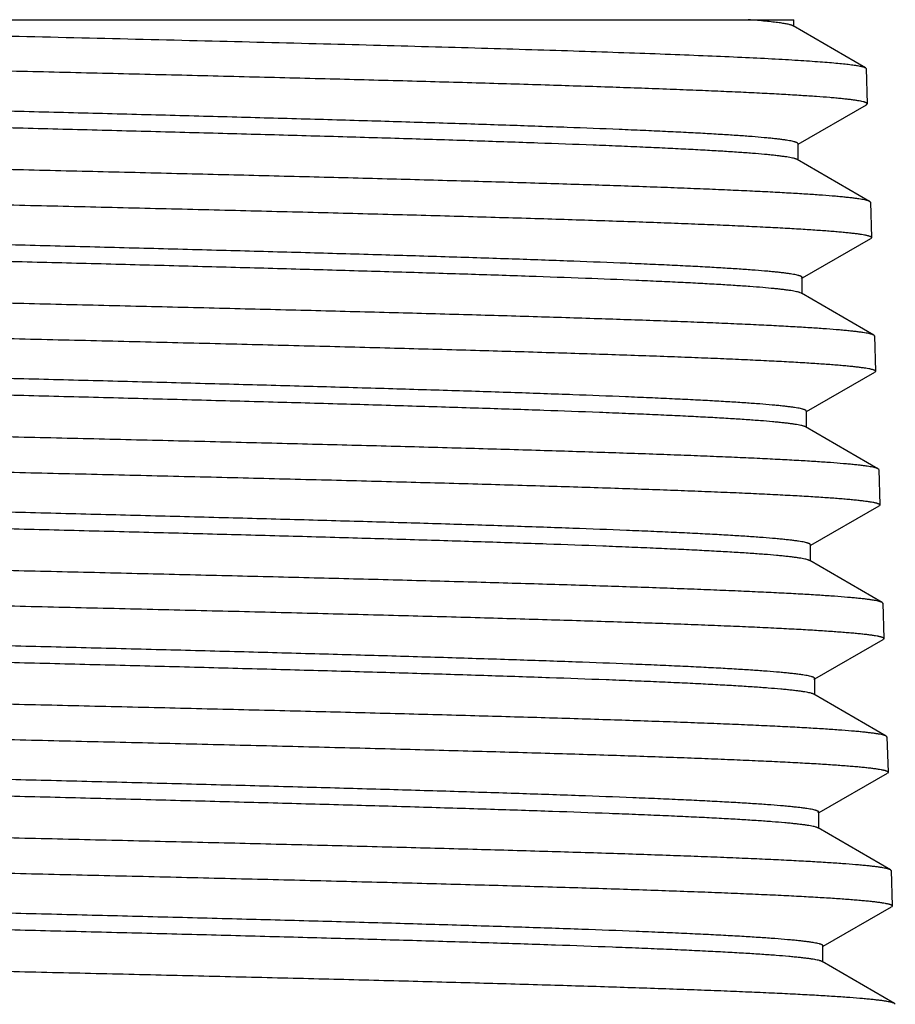
# Model space of a CAD drawing. Units: inches. Extents: x 4.8 to 7.16, y 3.51 to 5.51.
# Drawn here: x 6 to 6.47, y 4.98 to 5.51 of the extents above; entities that cross this region are included whole.
import ezdxf

# ---------------------------------------------------------------- set-up
doc = ezdxf.new("R2010")
doc.units = ezdxf.units.IN
doc.header["$LTSCALE"] = 0.6431102362
doc.header["$MEASUREMENT"] = 0
doc.layers.get('0').update_dxf_attribs({"linetype": 'CONTINUOUS'})

msp = doc.modelspace()

# ---------------------------------------------------------------- linework, layer by layer
at = {"color": 6, "linetype": 'Continuous'}
for p, q in [((5.5055865915, 5.510181916900001), (6.4182882438, 5.510181916900001)), ((6.4182882513, 5.506621247899999), (6.4182882513, 5.510181916900001)), ((6.456541529, 5.4845159023), (6.4178456866, 5.506877005800001)), ((6.456541529, 5.4845159023), (6.4569481133, 5.484054398400001)), ((6.456948113099999, 5.4840544047), (6.457533670599999, 5.4652490628)), ((6.4206226224, 5.443674932), (6.4571276686, 5.4647713052)), ((6.4571276686, 5.4647713052), (6.457533670599999, 5.4652490613)), ((6.4205124273, 5.4351899887), (6.4205124273, 5.4438656023)), ((6.458767591699999, 5.413083744600001), (6.4200720962, 5.435444453400001)), ((6.4591722903, 5.4126243392), (6.458767591699999, 5.413083744600001)), ((6.4591722887, 5.412624391900001), (6.459757844299999, 5.3938191111)), ((6.4228462449, 5.372245985399999), (6.4593537224, 5.3933435693)), ((6.4597578487, 5.3938189677), (6.4593537224, 5.3933435693)), ((6.422298586799999, 5.3719294776), (6.4227366039, 5.3724356988)), ((6.4227366039, 5.3637588069), (6.4227366039, 5.3724356988)), ((6.4222982522, 5.3640119911), (6.421652336599999, 5.364302278299999)), ((6.4609936337, 5.3416516737), (6.4222984828, 5.364011992)), ((6.461396466699999, 5.3411943011), (6.4609936337, 5.3416516737)), ((6.461396462200001, 5.3411944444), (6.4619820204, 5.3223890826)), ((6.4250698674, 5.3008169473), (6.4615797611, 5.321915735899999)), ((6.461982023099999, 5.3223889967), (6.4615797611, 5.321915735899999)), ((6.424960775, 5.292327556), (6.424960775, 5.301005713399999)), ((6.463219661, 5.2702195362), (6.424524841499999, 5.2925794747)), ((6.4636206412, 5.269764324800001), (6.463219661, 5.2702195362)), ((6.4636206385, 5.2697644108), (6.4642061963, 5.2509590598)), ((6.4642061963, 5.2509590607), (6.4638057837, 5.2504878894)), ((6.427293499, 5.2293879082), (6.4638057837, 5.2504878894)), ((6.4271849501, 5.2208963247), (6.4271849501, 5.2295757357)), ((6.4654456724, 5.1987874274), (6.4267511839, 5.2211469886)), ((6.4658448144, 5.1983343888), (6.4654456724, 5.1987874274)), ((6.4658448144, 5.1983343879), (6.46643037, 5.179529109700001)), ((6.4295171388, 5.1579589344), (6.466031786599999, 5.179060094900001)), ((6.466430365800001, 5.1795292429), (6.466031786599999, 5.179060094900001)), ((6.4289776062, 5.1576471317), (6.4294091278, 5.158145833)), ((6.4294091278, 5.1494651812), (6.4294091278, 5.158145833)), ((6.4676716638, 5.1273554168), (6.4289775067, 5.1497146033)), ((6.4680689837, 5.1269045767), (6.4676716638, 5.1273554168)), ((6.4680689879, 5.1269044434), (6.468654545900001, 5.108099088299999)), ((6.4317407776, 5.0865298743), (6.4682577744, 5.1076322087)), ((6.4686545429, 5.1080991822), (6.4682577744, 5.1076322087)), ((6.4312038991, 5.0862196084), (6.4316332989, 5.086715853399999)), ((6.4316332989, 5.0780339735), (6.4316332989, 5.086715853399999)), ((6.4698976407, 5.0559233438), (6.431203801100001, 5.0782821664)), ((6.470293161, 5.0554745109), (6.4698976407, 5.0559233438)), ((6.4702931639, 5.055474417), (6.470878722, 5.0366690587)), ((6.433964424199999, 5.0151007989), (6.4704837472, 5.0362042964)), ((6.470878721, 5.036669089), (6.4704837472, 5.0362042964)), ((6.4338574731, 5.0066027702), (6.4338574731, 5.015285867)), ((6.4721236028, 4.9844912833), (6.4334300791, 5.006849745299999)), ((6.472517339199999, 4.9840444164), (6.4721236028, 4.9844912833))]:
    msp.add_line(p, q, dxfattribs=at)
for points, start_tangent, end_tangent in [([(5.6648138626, 5.510181916900001), (5.6906196012, 5.5093795328), (5.7178904097, 5.5085766048), (5.7762137561, 5.5069712618), (5.8386105308, 5.5053662723), (5.9038470728, 5.5037613647), (5.9706216238, 5.5021566574), (6.037607227000001, 5.5005521086), (6.1034714035, 5.4989477307), (6.1669047625, 5.4973435208), (6.1973128752, 5.496541478999999), (6.226646421, 5.495739479400001), (6.254758141900001, 5.494937522000001), (6.2815094235, 5.4941356065), (6.3067666903, 5.493333733200001), (6.330404259600001, 5.492531902000001), (6.3523056959, 5.4917301128), (6.3723603512, 5.4909283657), (6.3904710363, 5.4901266606), (6.4065452023, 5.4893249976), (6.41379405, 5.488924181900001), (6.420505444400001, 5.4885233767), (6.4266704178, 5.488122582000001), (6.432280808, 5.4877217978), (6.4373304767, 5.4873210241), (6.4418135983, 5.486920260900001), (6.4457243476, 5.486519508200001), (6.4490570089, 5.486118766000001), (6.4505052311, 5.4859183989), (6.4518076127, 5.4857180343), (6.4529638373, 5.4855176724), (6.4539735884, 5.4853173132), (6.4548365495, 5.4851169565), (6.4555524042, 5.4849166025), (6.4561208362, 5.4847162511), (6.456349669700001, 5.4846160764), (6.4565415289, 5.4845159023)], (0.9994868670537906, -0.0320312751385009), (0.8658415507681986, -0.5003183076435652)), ([(6.4178457553, 5.5068770051), (6.4176490373, 5.506980259700001), (6.4174162882, 5.5070835154), (6.4168427964, 5.5072900319), (6.4161254792, 5.5074965578), (6.4152645363, 5.507703096599999), (6.414260166900001, 5.507909651499999), (6.413112570599999, 5.508116226), (6.411821946799999, 5.5083228233), (6.4103885715, 5.508529444800001), (6.4070964319, 5.5089427209), (6.403242555599999, 5.5093559582), (6.3988334815, 5.5097690568), (6.3938757485, 5.510181916900001)], (-0.8658468218774347, 0.500309185449104), (-0.9969008072280445, 0.07866880288953847)), ([(6.457533650499999, 5.465249061000001), (6.4575228163, 5.4653178025), (6.457494520599999, 5.465386544299999), (6.4574487689, 5.4654552864), (6.45738557, 5.4655240288), (6.4572068671, 5.465661514600001), (6.456958483999999, 5.4657990016), (6.4566404927, 5.4659364898), (6.456252965499999, 5.466073979299999), (6.455795974400001, 5.46621147), (6.4552695915, 5.466348961900001), (6.454008939, 5.466623949500001), (6.452471584900001, 5.466898942), (6.4506581075, 5.4671739394), (6.448569383300001, 5.4674489418), (6.446206950700001, 5.4677239491), (6.443572436799999, 5.4679989614), (6.4406674688, 5.4682739786), (6.4374936739, 5.4685490007), (6.4303461654, 5.4690990599), (6.422146010900001, 5.4696491388), (6.412913923500001, 5.4701992374), (6.402671004299999, 5.470749355900001), (6.3914399362, 5.471299494199999), (6.379248398400001, 5.4718496522), (6.366125054299999, 5.4723998301), (6.352099194199999, 5.4729500277), (6.321476401, 5.4740504823), (6.2876660458, 5.475151016), (6.2509858523, 5.476251629), (6.2117776186, 5.4773523212), (6.1704095037, 5.4784530926), (6.1272686425, 5.4795539434), (6.0827587377, 5.480654873400001), (6.037297439700001, 5.4817558827), (5.9913102134, 5.4828569712), (5.9452285052, 5.483958138999999), (5.8994839647, 5.4850593862), (5.8545059744, 5.486160712699999), (5.810716009400001, 5.4872621186), (5.768524902, 5.4883636039), (5.728329114, 5.4894651686), (5.6905047474, 5.4905668127), (5.6554082857, 5.4916685363), (5.6233683459, 5.4927703393), (5.6085899903, 5.493321270599999), (5.5946856976, 5.4938722219), (5.5816895037, 5.494423192999999), (5.569631265499999, 5.4949741839), (5.558538471499999, 5.4955251947), (5.5484384603, 5.4960762254), (5.539355092899999, 5.496627275900001), (5.5313083489, 5.4971783464), (5.524317992799999, 5.497729436699999), (5.5212246904, 5.498004989299999), (5.5184014683, 5.4982805469), (5.5158497753, 5.498556109500001), (5.513571060299999, 5.498831677), (5.5115667721, 5.499107249500001), (5.509838359500001, 5.499382826900001), (5.508387146900001, 5.499658409199999), (5.5072137654, 5.499933996499999), (5.5067313836, 5.500071792000001), (5.5063186063, 5.5002095888), (5.5059754824, 5.5003473868), (5.5057020608, 5.5004851861)], (-0.03060810918007626, 0.9995314620623107), (-0.8659144440520751, 0.5001921386647192)), ([(6.4569476287, 5.4840543973), (6.4569432966, 5.483997145499999), (6.456939170499999, 5.483978061599999)], (0.02972954000370973, -0.9995579795345378), (-0.2437565478622817, -0.9698364529003142)), ([(6.4205123915, 5.4438656027), (6.4205044297, 5.443933782899999), (6.4204806375, 5.4440019635), (6.420385588999999, 5.444138325599999), (6.4202273002, 5.444274688999999), (6.4200058251, 5.4444110537), (6.419721217699999, 5.4445474198), (6.4193735322, 5.444683787200001), (6.4189628226, 5.4448201559), (6.4184891429, 5.4449565259), (6.417353089800001, 5.4452292698), (6.4159658055, 5.445502019), (6.4143277601, 5.4457747735), (6.4124399565, 5.446047533300001), (6.410303792000001, 5.446320298300001), (6.4079206734, 5.4465930686), (6.4052920072, 5.4468658442), (6.4024192001, 5.447138625), (6.3959468864, 5.4476842025), (6.3885183171, 5.4482298011), (6.3801520092, 5.448775420700001), (6.3708667176, 5.4493210615), (6.3606825255, 5.4498667233), (6.3496241779, 5.4504124062), (6.3377174414, 5.4509581102), (6.3249883899, 5.4515038353), (6.297184508200001, 5.4525953488), (6.2664687776, 5.4536869467), (6.2331246412, 5.454778629), (6.197457755599999, 5.455870395800001), (6.1597981777, 5.456962247100001), (6.120491695, 5.4580541828), (6.079901203099999, 5.459146203), (6.0384006763, 5.4602383078), (5.996372637599999, 5.461330497100001), (5.9542048522, 5.462422771), (5.9122861497, 5.4635151295), (5.8710034663, 5.4646075725), (5.830737377799999, 5.465700100199999), (5.791860347999999, 5.4667927125), (5.754730215099999, 5.467885409500001), (5.7196911064, 5.4689781911), (5.6870658114, 5.4700710575), (5.6571558777, 5.4711640086), (5.630238697799999, 5.472257044400001), (5.617980523200001, 5.472803594099999), (5.6065613181, 5.473350165), (5.5960084862, 5.473896757), (5.5863450494, 5.4744433703), (5.5775932784, 5.4749900048), (5.5697749313, 5.4755366604), (5.562907296100001, 5.4760833373), (5.557005354, 5.476630035399999), (5.554421193600001, 5.4769033924), (5.5520839999, 5.4771767547), (5.5499949868, 5.477450122300001), (5.548155063999999, 5.4777234952), (5.5465651385, 5.4779968734), (5.5452261174, 5.4782702569), (5.5441389078, 5.4785436457), (5.5436900157, 5.478680342100001), (5.5433044167, 5.4788170398)], (-0.0006508949942465867, 0.9999997881678307), (-0.9328347956107688, 0.3603043770172868)), ([(6.420071404500001, 5.435444454), (6.419801602000001, 5.4355818072), (6.419467795, 5.4357191617), (6.419070033500001, 5.4358565176), (6.4186083673, 5.4359938748), (6.4174935209, 5.4362685932), (6.4161236556, 5.436543316900001), (6.4144992574, 5.436818046), (6.4126214412, 5.4370927804), (6.4104915989, 5.4373675202), (6.4081111237, 5.4376422653), (6.4054814088, 5.437917015700001), (6.4026038474, 5.4381917715), (6.3961109763, 5.438741299199999), (6.388647801699999, 5.439290848200001), (6.3802330182, 5.4398404186), (6.370885443300001, 5.4403900105), (6.360625957000001, 5.4409396237), (6.349479945, 5.441489258300001), (6.337473387999999, 5.442038914299999), (6.324632957, 5.4425885917), (6.3109895373, 5.443138290499999), (6.281423769, 5.4442377524), (6.2490504997, 5.4453372998), (6.2141729336, 5.446436932999999), (6.1771171056, 5.4475366519), (6.138228475599999, 5.4486364564), (6.0978716774, 5.4497363467), (6.0564231754, 5.4508363227), (6.0142712096, 5.451936384500001), (5.9718098122, 5.4530365321), (5.929436509299999, 5.454136765399999), (5.8875476839, 5.4552370846), (5.8465356648, 5.4563374897), (5.8067845412, 5.457437980599999), (5.768666088300001, 5.4585385574), (5.7325385338, 5.4596392201), (5.6987389938, 5.4607399687), (5.6675855677, 5.4618408032), (5.6393697578, 5.4629417237), (5.626447311000001, 5.4634922162), (5.6143556743, 5.4640427302), (5.6031245863, 5.4645932657), (5.5927796885, 5.4651438227), (5.5833443969, 5.4656944012), (5.5748420324, 5.4662450012), (5.5672929011, 5.466795622799999), (5.5607132776, 5.467346265800001), (5.5577920292, 5.4676215954), (5.5551191552, 5.467896930299999), (5.5526964403, 5.4681722707), (5.5505250263, 5.4684476164), (5.5486059347, 5.4687229675), (5.5469401867, 5.468998324), (5.5455288038, 5.4692736859), (5.5443728074, 5.4695490531), (5.543890898300001, 5.4696867387), (5.5434732068, 5.469824425700001), (5.5431197682, 5.469962114099999), (5.542830584600001, 5.4700998037), (5.542605658099999, 5.4702374948), (5.542444990700001, 5.4703751871), (5.542348584500001, 5.4705128808), (5.54232448, 5.470581728200001), (5.5423164415, 5.470650575900001)], (-0.8659179652564246, 0.5001860428342372), (-7.75997887835109e-05, 0.9999999969891366)), ([(6.458767094600001, 5.4130837456), (6.458497721900001, 5.4132195938), (6.4581601991, 5.413355443099999), (6.457754589099999, 5.4134912936), (6.4572809548, 5.4136271452), (6.4561298648, 5.4138988516), (6.4547074321, 5.414170562100001), (6.4530141608, 5.4144422765), (6.4510508305, 5.4147139946), (6.4488188664, 5.414985716499999), (6.446319785599999, 5.4152574425), (6.4435551055, 5.4155291726), (6.4405263433, 5.4158009071), (6.4336826813, 5.416344389500001), (6.4258037374, 5.4168878912), (6.4169089568, 5.4174314136), (6.4070182007, 5.4179749583), (6.3961527193, 5.4185185263), (6.3843386949, 5.4190621158), (6.3716034039, 5.4196057249), (6.357974576799999, 5.4201493515), (6.3434840114, 5.4206929944), (6.3120535448, 5.4217803266), (6.2775975307, 5.4228677225), (6.240431173999999, 5.4239551962), (6.2008932991, 5.4250427752), (6.1593437249, 5.426130470099999), (6.1161677916, 5.427218176799999), (6.0717563926, 5.4283059689), (6.0265025905, 5.429394172899999), (5.9808579962, 5.4304818862)], (-0.866008645662259, 0.5000290247957812), (-0.9997170102459537, 0.02378864066927297)), ([(5.9808579962, 5.411676606599999), (6.0277629159, 5.410560139099999), (6.0742421914, 5.4094431975), (6.119810450499999, 5.4083266809), (6.1640429501, 5.407210230800001), (6.2065161684, 5.4060938078), (6.2468159993, 5.4049775108), (6.2845559661, 5.403861312999999), (6.3193744155, 5.4027451849), (6.3355813621, 5.4021871427), (6.350934835, 5.4016291159), (6.365398074500001, 5.4010711064), (6.3789348015, 5.4005131162), (6.3915131794, 5.3999551473), (6.4031037748, 5.399397201699999), (6.4136773494, 5.3988392813), (6.4232085401, 5.3982813861), (6.4316758215, 5.3977235146), (6.4390578741, 5.3971656651), (6.442335929, 5.396886748099999), (6.4453363509, 5.396607836), (6.4480575149, 5.3963289286), (6.450497796100001, 5.3960500258), (6.452655569400001, 5.3957711275), (6.4545292126, 5.395492233300001), (6.456117448500001, 5.3952133434), (6.456804344299999, 5.3950739001), (6.457419670499999, 5.394934458), (6.4579633611, 5.394795017100001), (6.4584353498, 5.3946555774), (6.4588355705, 5.394516139099999), (6.4591639571, 5.394376702000001), (6.4594204435, 5.3942372663), (6.4596049635, 5.394097832000001), (6.459670215399999, 5.394028115399999), (6.4597174509, 5.3939583992), (6.4597466618, 5.3938886833), (6.4597578397, 5.3938189679)], (0.9997177025640978, -0.02375952819317566), (0.03094989607593866, -0.9995209372158688)), ([(6.4591646225, 5.4125510964), (6.459168403600001, 5.4125694071), (6.4591722871, 5.4126243393)], (0.2337811591625981, 0.9722892417488698), (-0.03114291319865198, 0.9995149418380403)), ([(6.422735803999999, 5.3724356983), (6.4227277837, 5.372504377799999), (6.422703652, 5.372573057699999), (6.4226070499, 5.372710418400001), (6.4224459877, 5.3728477804), (6.4222204556, 5.3729851438), (6.4219304437, 5.3731225085), (6.421575942300001, 5.3732598746), (6.4211569778, 5.3733972419), (6.420673656900001, 5.373534610599999), (6.4195144162, 5.373809352), (6.4180991604, 5.3740840987), (6.41642883, 5.3743588507), (6.4145043653, 5.374633608), (6.412326706699999, 5.374908370700001), (6.4098968, 5.3751831386), (6.4072159517, 5.375457911900001), (6.4042860452, 5.3757326905), (6.3976867972, 5.3762822636), (6.3901145363, 5.376831857999999), (6.3815853209, 5.3773814736), (6.3721198925, 5.3779311106), (6.361741263099999, 5.3784807688), (6.3504725249, 5.3790304483), (6.3383395683, 5.379580149), (6.3253720832, 5.3801298711), (6.2970543787, 5.381229379), (6.265783549400001, 5.382328972200001), (6.231850905499999, 5.383428650499999), (6.195574944500001, 5.384528414), (6.157293152, 5.3856282627), (6.1173646671, 5.386728196699999), (6.076162178300001, 5.387828216), (6.0340712575, 5.3889283205), (5.9914857628, 5.3900285103), (5.9488040628, 5.391128785399999), (5.906425763400001, 5.3922291459), (5.8647474561, 5.3933295917), (5.8241598151, 5.394430122899999), (5.7850422074, 5.395530739500001), (5.7477623453, 5.396631441599999), (5.7126682221, 5.397732229), (5.680089828, 5.3988331019), (5.650332348200001, 5.3999340603), (5.6365996465, 5.4004845716), (5.6236740759, 5.4010351042), (5.611587329400001, 5.4015856582), (5.6003669882, 5.4021362336), (5.590038547200001, 5.4026868304), (5.5806274213, 5.403237448500001), (5.5721560992, 5.403788088), (5.564642983, 5.404338749), (5.558106171, 5.4048894313), (5.5552093801, 5.4051647805), (5.5525624872, 5.4054401351), (5.5501667704, 5.405715495), (5.5480235079, 5.405990860299999), (5.546133977699999, 5.4062662309), (5.544499458200001, 5.406541606799999), (5.5431212257, 5.406816987999999), (5.5420002581, 5.4070923744), (5.5415363609, 5.407230069700001), (5.5411368982, 5.4073677663), (5.5408019027, 5.4075054642), (5.540531407, 5.4076431635)], (0.0005084899108104643, 0.999999870718997), (-0.8657813785764518, 0.5004224260664771)), ([(6.421652336599999, 5.364302278299999), (6.4212499312, 5.3644385112), (6.4207842036, 5.3645747455), (6.419663240299999, 5.3648472179), (6.4182903639, 5.3651196955), (6.416666491699999, 5.3653921783), (6.414792540900001, 5.3656646664), (6.4126694289, 5.3659371596), (6.4102980736, 5.3662096582), (6.407679645599999, 5.3664821619), (6.4017088386, 5.3670271851), (6.3947720136, 5.3675722292), (6.3868842761, 5.3681172942), (6.3780626501, 5.3686623801), (6.368328882899999, 5.369207487000001), (6.357705436, 5.3697526148), (6.3462152431, 5.3702977635), (6.333885372799999, 5.370842933200001), (6.3068234825, 5.3719333353), (6.276766086799999, 5.3730238212), (6.243990878, 5.374114390800001), (6.208798439700001, 5.375205044199999), (6.1715119651, 5.3762957815), (6.1324751528, 5.3773866026), (6.0920459098, 5.3784775075), (6.0505971214, 5.3795684963), (6.0085094769, 5.380659569), (5.9661707458, 5.381750725599999), (5.923970310800001, 5.3828419662), (5.8822971537, 5.383933290599999), (5.8415345462, 5.3850246991), (5.8020584517, 5.3861161915), (5.764232423099999, 5.3872077679), (5.7284046493, 5.388299428400001), (5.694906554099999, 5.3893911729), (5.6640452858, 5.3904830014), (5.6361074717, 5.391574914), (5.6233154138, 5.3921209019), (5.6113492457, 5.3926669108), (5.600235752000001, 5.393212940700001), (5.5899997966, 5.393758991599999), (5.580666170800001, 5.3943050636), (5.5722568174, 5.3948511566), (5.5647896882, 5.395397270599999), (5.558282437100001, 5.395943405700001), (5.5553941573, 5.3962164812), (5.5527515823, 5.3964895619), (5.5503559589, 5.396762647899999), (5.5482085339, 5.3970357392), (5.546310554, 5.397308835700001), (5.5446632661, 5.3975819374), (5.5432679166, 5.397855044299999), (5.542125531900001, 5.398128156399999), (5.5416493259, 5.398264714400001), (5.5412364866, 5.3984012738), (5.540887045800001, 5.398537834500001), (5.5406010353, 5.3986743965), (5.540378487100001, 5.3988109598), (5.540219433, 5.3989475245), (5.540123904800001, 5.3990840905), (5.540099972899999, 5.399152374), (5.5400919344, 5.3992206578)], (-0.9386250553487933, 0.3449391329951921), (-0.001324874195563649, 0.9999991223537977)), ([(6.4609931128, 5.3416516745), (6.4607235525, 5.3417875375), (6.460385512, 5.3419234018), (6.4599790529, 5.3420592674), (6.4595042364, 5.342195134100001), (6.4583497769, 5.3424668711), (6.4569226248, 5.3427386125), (6.455223274400001, 5.343010358), (6.4532525539, 5.3432821074), (6.4510119056, 5.3435538609), (6.4485028378, 5.3438256187), (6.4457268591, 5.3440973809), (6.4426854777, 5.3443691476), (6.4358126034, 5.344912695400001), (6.4278993811, 5.3454562635), (6.4189653076, 5.345999853299999), (6.4090302124, 5.3465434666), (6.398115525, 5.3470871041), (6.3862476, 5.3476307644), (6.373453736799999, 5.3481744457), (6.3597617637, 5.3487181463), (6.3452037503, 5.3492618642), (6.313626146900001, 5.3503493449), (6.279007986799999, 5.3514368818), (6.2416661964, 5.3525244879), (6.201941170700001, 5.3536121942), (6.1601943572, 5.3547000166), (6.116813004, 5.3557878514), (6.07219002, 5.356875770299999), (6.0267204187, 5.3579641004), (5.9808579962, 5.359051940500001)], (-0.8660063298113132, 0.5000330356353859), (-0.9997196259301749, 0.02367846131045673)), ([(6.461388840900001, 5.341121504), (6.461392596, 5.3411397033), (6.4613964576, 5.3411943012)], (0.2335830062584613, 0.9723368650767386), (-0.03094919895004603, 0.9995209588019405)), ([(6.424960378400001, 5.3010057144), (6.424952286799999, 5.3010739445), (6.424928204, 5.3011421749), (6.424832081900001, 5.3012786366), (6.4246720466, 5.301415099700001), (6.4244481326, 5.301551563999999), (6.4241603746, 5.3016880297), (6.4238088071, 5.3018244967), (6.4233934647, 5.3019609649), (6.422914381900001, 5.3020974345), (6.4217651335, 5.3023703776), (6.4203613913, 5.3026433259), (6.4187040653, 5.3029162794), (6.416794425700001, 5.3031892381), (6.414633747999999, 5.3034622021), (6.4122233077, 5.3037351712), (6.4095643804, 5.3040081456), (6.4066582415, 5.3042811252), (6.4001104637, 5.3048271002), (6.3925963221, 5.305373095899999), (6.3841337431, 5.3059191126), (6.374740821100001, 5.3064651502), (6.3644392041, 5.3070112087), (6.35325393, 5.3075572881), (6.3412101732, 5.3081033884), (6.328334590700001, 5.308649509599999), (6.3002126056, 5.309741814800001), (6.269145852999999, 5.3108342035), (6.2354225912, 5.311926676000001), (6.1993519878, 5.3130192322), (6.161268134, 5.3141118721), (6.1215217564, 5.3152045957), (6.0804797041, 5.316297403), (6.038521177100001, 5.3173902941), (5.9960331375, 5.318483269100001), (5.953408376100001, 5.3195763278), (5.911040319400001, 5.320669470299999), (5.869320815499999, 5.3217626967), (5.8286347962, 5.322856007), (5.7893593264, 5.3239494011), (5.751856407899999, 5.3250428792), (5.7164738925, 5.3261364411), (5.6835386149, 5.327230087), (5.653354925199999, 5.3283238169), (5.6393838238, 5.3288707133), (5.626203618, 5.3294176307), (5.6138438365, 5.3299645691), (5.6023339411, 5.3305115286), (5.5917013962, 5.331058509), (5.581969374400001, 5.3316055104), (5.5731604922, 5.332152532799999), (5.5652967084, 5.3326995763), (5.5583952523, 5.3332466407), (5.5524712835, 5.3337937262), (5.5498805913, 5.3340672768), (5.547539866, 5.3343408327), (5.5454502912, 5.3346143938), (5.5436127775, 5.3348879602), (5.542028234299999, 5.3351615319), (5.540697571, 5.3354351088), (5.5396216971, 5.3357086909), (5.5391795903, 5.335845484), (5.538801521900001, 5.335982278299999)], (-0.001384684956465119, 0.9999990413233262), (-0.9299608656251767, 0.3676585214647857)), ([(5.9808579962, 5.3402465934), (6.0279807376, 5.3391301309), (6.074675711599999, 5.3380131972), (6.1204553876, 5.3368966894), (6.164893120299999, 5.3357802476), (6.2075632763, 5.3346638363), (6.2480499786, 5.3335475521), (6.2859653305, 5.332431353600001), (6.3209459898, 5.3313152142), (6.3372283852, 5.330757167200001), (6.3526533056, 5.3301991367), (6.3671838196, 5.3296411244), (6.3807834874, 5.3290831317), (6.3934203458, 5.3285251606), (6.4050648225, 5.3279672131), (6.4156875385, 5.3274092913), (6.4252630056, 5.3268513954), (6.433769609, 5.3262935236), (6.4411859413, 5.3257356744), (6.444479214299999, 5.3254567578), (6.4474935622, 5.3251778463), (6.4502273536, 5.324898939700001), (6.4526789573, 5.324620038), (6.4548467422, 5.324341141000001), (6.45672908, 5.324062248500001), (6.4583246909, 5.3237833606), (6.4590147785, 5.3236439184), (6.4596329651, 5.3235044774), (6.460179184099999, 5.323365037699999), (6.4606533687, 5.323225599200001), (6.4610554522, 5.3230861621), (6.461385367799999, 5.3229467263), (6.4616430489, 5.3228072918), (6.461828428600001, 5.3226678587), (6.461893984700001, 5.3225981427), (6.4619414403, 5.322528427), (6.4619707873, 5.3224587117), (6.4619820173, 5.3223889968)], (0.9997203079114289, -0.02364965009207581), (0.03109244166955274, -0.9995165131557484)), ([(6.424524004099999, 5.2925794747), (6.4242539326, 5.2927168496), (6.4239191876, 5.2928542258), (6.4235198042, 5.2929916033), (6.4230558178, 5.293128982200001), (6.421934177000001, 5.2934037439), (6.4205545756, 5.2936785108), (6.4189178437, 5.2939532831), (6.417025267000001, 5.2942280606), (6.4148781469, 5.2945028435), (6.412477784400001, 5.294777631600001), (6.4098254807, 5.295052425), (6.406922537100001, 5.2953272237), (6.400370848500001, 5.295876837), (6.3928391977, 5.296426471499999), (6.3843458704, 5.296976127200001), (6.3749093058, 5.297525804), (6.3645514743, 5.298075502), (6.3532978997, 5.2986252212), (6.341174263099999, 5.2991749616), (6.3282077669, 5.2997247232), (6.314430009500001, 5.3002745059), (6.2845706296, 5.301374135), (6.2518737683, 5.3024738489), (6.2166451593, 5.3035736475), (6.1792147323, 5.304673531000001), (6.1399312141, 5.3057734994), (6.099163205499999, 5.3068735526), (6.057291095599999, 5.3079736906), (6.014707180599999, 5.3090739136), (5.971809668, 5.3101742215), (5.9290002815, 5.3112746144), (5.886679578200001, 5.3123750922), (5.8452440976, 5.3134756549), (5.805081915800001, 5.3145763027), (5.7665688669, 5.3156770355), (5.730066911000001, 5.3167778533), (5.695916668300001, 5.3178787562), (5.6644399961, 5.3189797442), (5.6359308675, 5.3200808172), (5.6228742982, 5.3206313856), (5.610656977100001, 5.3211819754), (5.5993088363, 5.3217325864), (5.5888565163, 5.3222832187), (5.5793232468, 5.3228338722), (5.5707320981, 5.3233845471), (5.563104438300001, 5.3239352433), (5.5564566364, 5.3244859607), (5.5535050121, 5.3247613274), (5.550804148099999, 5.3250366995), (5.5483559618, 5.3253120768), (5.546161925, 5.325587459499999), (5.544222994299999, 5.3258628475), (5.5425400974, 5.3261382409), (5.5411141619, 5.3264136395), (5.539946115599999, 5.3266890435), (5.5394590908, 5.3268267475), (5.5390368862, 5.3269644528), (5.5386796168, 5.3271021595), (5.5383873473, 5.3272398675), (5.538160070499999, 5.3273775768), (5.5379977738, 5.3275152875), (5.5379409889, 5.3275841433), (5.537900444299999, 5.3276529994), (5.537876138400001, 5.3277218559), (5.537868069400001, 5.3277907128)], (-0.86582851870454, 0.5003408600123539), (0.000712511397042935, 0.9999997461637223)), ([(6.463219162100001, 5.2702195371), (6.462949405700001, 5.2703554157), (6.462610833899999, 5.2704912957), (6.4622035085, 5.2706271769), (6.4617274917, 5.2707630593), (6.4605696314, 5.271034827699999), (6.4591377487, 5.2713066007), (6.457432342200001, 5.2715783781), (6.4554542368, 5.2718501597), (6.4532048777, 5.272121945799999), (6.450685779700001, 5.2723937363), (6.4478984574, 5.2726655315), (6.444844425599999, 5.2729373314), (6.4379423553, 5.2734809461), (6.4299948013, 5.2740245815), (6.4210213465, 5.2745682393), (6.4110419079, 5.2751119211), (6.400078009700001, 5.2756556276), (6.388156137, 5.2761993573), (6.3753037288, 5.2767431084), (6.3615487409, 5.277286879), (6.3469233716, 5.2778306674), (6.3151987068, 5.2789182922), (6.280418221100001, 5.2800059743), (6.2429010072, 5.2810937133), (6.202988997799999, 5.2821815413), (6.161045082799999, 5.283269487799999), (6.1174583557, 5.2843574497), (6.0726238169, 5.2854454949), (6.026938375299999, 5.2865339524), (5.9808579962, 5.2876219228)], (-0.8660073875847717, 0.5000312036749298), (-0.9997222047294666, 0.02356933114991121)), ([(5.9808579962, 5.2688165592), (6.0281986248, 5.2677001017), (6.0751092737, 5.2665831781), (6.1211002305, 5.265466684), (6.1657429739, 5.264350258), (6.2086098713, 5.2632338653), (6.2492834702, 5.2621175955), (6.2873741123, 5.2610014023), (6.3225167397, 5.2598852627), (6.3388745, 5.2593272157), (6.3543708707, 5.2587691856), (6.3689686478, 5.2582111736), (6.382631230199999, 5.2576531812), (6.3953266484, 5.2570952102), (6.4070250789, 5.2565372627), (6.417696938500001, 5.2559793407), (6.4273167987, 5.2554214443), (6.4358628584, 5.254863572200001), (6.4433135016, 5.2543057227), (6.4466220314, 5.2540268061), (6.4496503688, 5.2537478947), (6.4523968595, 5.2534689887), (6.454859849, 5.253190087799999), (6.457037682799999, 5.252911192), (6.458928715, 5.2526323012), (6.4605317246, 5.2523534155), (6.4612250285, 5.2522139745), (6.4618461057, 5.2520745347), (6.4623948864, 5.2519350961), (6.462871301, 5.2517956588), (6.4632752797, 5.251656222699999), (6.4636067528, 5.2515167879), (6.463865650800001, 5.2513773543), (6.4640519038, 5.2512379219), (6.464117766599999, 5.2511682061), (6.464165442200001, 5.2510984907), (6.4641949216, 5.2510287755), (6.4642061963, 5.2509590607)], (0.999722878186853, -0.02354074828450967), (0.03110265678345695, -0.9995161953370292)), ([(6.463613045, 5.2696917839), (6.4636167889, 5.2697099191), (6.4636206354, 5.269764325)], (0.2337185943265114, 0.9723042829618923), (-0.03109258340446148, 0.9995165087467224)), ([(6.4271847755, 5.2295757348), (6.427176705, 5.229644425), (6.4271523224, 5.2297131156), (6.427111621799999, 5.2297818065), (6.427054597200001, 5.2298504977), (6.426891590299999, 5.2299878811), (6.4266633723, 5.2301252658), (6.4263700241, 5.2302626519), (6.4260116264, 5.2304000392), (6.4255882599, 5.2305374279), (6.425100005499999, 5.2306748179), (6.423929155800001, 5.2309496019), (6.422499723400001, 5.2312243911), (6.4208123543, 5.2314991855), (6.4188677009, 5.231773985299999), (6.4166667921, 5.232048790299999), (6.414211239099999, 5.2323236006), (6.4115027036, 5.2325984161), (6.408542846900001, 5.2328732369), (6.4018758161, 5.2334228944), (6.3942240491, 5.2339725729), (6.3856062895, 5.2345222725), (6.3760435863, 5.2350719931), (6.365557074, 5.2356217349), (6.3541708299, 5.2361714977), (6.3419128555, 5.2367212817), (6.3288114252, 5.2372710867), (6.3001999335, 5.23837076), (6.2686058427, 5.2394705177), (6.2343228458, 5.2405703599), (6.197671965800001, 5.2416702864), (6.1589961499, 5.2427702974), (6.118656184400001, 5.2438703929), (6.0770304538, 5.2449705729), (6.0345075467, 5.2460708374), (5.991485994500001, 5.2471711864), (5.948368099400001, 5.2482716199), (5.905557926799999, 5.2493721381), (5.863455929600001, 5.2504727408), (5.8224569665, 5.2515734281), (5.782944860900001, 5.2526742), (5.745289681799999, 5.2537750566), (5.709845314400001, 5.2548759978), (5.6769425305, 5.2559770237), (5.646891817999999, 5.2570781343), (5.6330241023, 5.2576287214), (5.6199734678, 5.2581793297), (5.6077697478, 5.2587299591), (5.59644079, 5.2592806097), (5.5860143596, 5.259831281499999), (5.5765152827, 5.2603819745), (5.5679644031, 5.2609326887), (5.560382281900001, 5.261483424100001), (5.5537881671, 5.2620341807), (5.5508660774, 5.262309567), (5.5481960883, 5.262584958500001), (5.545779791599999, 5.2628603554), (5.5436187787, 5.2631357575), (5.541714639099999, 5.263411165), (5.5400686461, 5.2636865777), (5.538681444, 5.2639619958), (5.537553603099999, 5.264237419100001), (5.5370871212, 5.2643751328), (5.536685693300001, 5.2645128478), (5.536349390700001, 5.2646505641), (5.5360782846, 5.2647882818)], (0.001215813253730927, 0.999999260898793), (-0.8659790394459641, 0.5000802967926702)), ([(6.4267509931, 5.2211469895), (6.4264805225, 5.2212843749), (6.4261449743, 5.221421761499999), (6.4257444291, 5.2215591496), (6.4252789678, 5.2216965389), (6.4241536198, 5.2219713215), (6.4227695763, 5.2222461093), (6.4211274834, 5.2225209025), (6.419227987899999, 5.2227957009), (6.4170719967, 5.2230705045), (6.4146610702, 5.2233453135), (6.41199687, 5.223620127699999), (6.4090810574, 5.2238949471), (6.4025012413, 5.2244446019), (6.39493534, 5.2249942777), (6.3864016227, 5.2255439746), (6.376921114, 5.2260936926), (6.366514910199999, 5.2266434317), (6.3552066287, 5.2271931918), (6.343024135399999, 5.2277429731), (6.3299957042, 5.2282927754), (6.316150432300001, 5.2288425988), (6.2861441679, 5.229942309), (6.253285100199999, 5.2310421035), (6.217881680900001, 5.2321419825), (6.1802631805, 5.2332419459), (6.140782789, 5.2343419937), (6.0998088855, 5.2354421261), (6.0577250673, 5.2365423429), (6.014925191000001, 5.2376426443), (5.9718096138, 5.2387430302), (5.9287821568, 5.2398435006), (5.886245525, 5.2409440556), (5.8445984288, 5.2420446952), (5.8042303456, 5.2431454195), (5.7655206151, 5.2442462283), (5.7288307467, 5.2453471218), (5.6945058086, 5.2464481), (5.6628671925, 5.2475491629), (5.6342111322, 5.2486503104), (5.6210874047, 5.249200916), (5.608808119600001, 5.249751542699999), (5.597401146599999, 5.2503021907), (5.586894288200001, 5.2508528598), (5.5773128329, 5.2514035501), (5.568677764299999, 5.2519542616), (5.561009642999999, 5.2525049943), (5.5543280333, 5.2530557482), (5.5513617747, 5.2533311331), (5.548647336, 5.2536065233), (5.546186308999999, 5.2538819188), (5.5439802851, 5.2541573196), (5.5420308561, 5.2544327257), (5.540339407999999, 5.2547081371), (5.5389066498, 5.2549835538), (5.537733151699999, 5.255258975799999), (5.5372438033, 5.2553966888), (5.5368194836, 5.2555344031), (5.536460264, 5.2556721187), (5.5361662156, 5.2558098357), (5.5359374098, 5.255947554), (5.535773917799999, 5.2560852736), (5.5357166868, 5.2561541339), (5.5356758109, 5.2562229946), (5.535651299, 5.2562918555), (5.5356431554, 5.2563607168)], (-0.865977614544388, 0.5000827642580888), (0.000562315695711304, 0.9999998419005168)), ([(6.4654452438, 5.1987874282), (6.4651752847, 5.1989233229), (6.464836169, 5.1990592188), (6.4644279614, 5.199195115899999), (6.463950726799999, 5.1993310141), (6.462789435099999, 5.199602813999999), (6.461352812, 5.1998746186), (6.4596413756, 5.2001464279), (6.4576558957, 5.200418242), (6.4553978019, 5.2006900609), (6.452868631, 5.2009618846), (6.4500699199, 5.2012337133), (6.4470032055, 5.2015055469), (6.4400719533, 5.2020492295), (6.4320900003, 5.202592933), (6.423077058400001, 5.203136659), (6.413053266, 5.2036804087), (6.4020401472, 5.2042241831), (6.390064254299999, 5.2047679805), (6.3771532793, 5.2053117992), (6.363335328200001, 5.2058556371), (6.3486425981, 5.2063994929), (6.3167710148, 5.2074872532), (6.2818283865, 5.2085750707), (6.244135770700001, 5.2096629386), (6.204036717999999, 5.2107508871), (6.1618958453, 5.2118389512), (6.1181038827, 5.2129270337), (6.0730578349, 5.2140152012), (6.0271564852, 5.2151037848), (5.9808579962, 5.2161918861)], (-0.866010420322601, 0.5000259512192062), (-0.9997247490273347, 0.02346116327534891)), ([(6.465837185, 5.1982618686), (6.4658409458, 5.1982799986), (6.4658448144, 5.1983343888)], (0.2347532594869692, 0.9720549918395789), (-0.03110199866714328, 0.999516215815886)), ([(6.4294084404, 5.1581458338), (6.4294001938, 5.1582145287), (6.4293755851, 5.158283224), (6.4293346164, 5.158351919599999), (6.4292772901, 5.1584206156), (6.4291135736, 5.1585580084), (6.4288844536, 5.1586954026), (6.428589948200001, 5.1588327981), (6.428230075399999, 5.1589701948), (6.427804853200001, 5.1591075929), (6.4273142998, 5.159244992300001), (6.4261373212, 5.1595197951), (6.424699920499999, 5.1597946031), (6.423003259700001, 5.1600694163), (6.421048506900001, 5.1603442347), (6.4188368302, 5.1606190584), (6.4163693981, 5.1608938873), (6.4136473787, 5.1611687215), (6.410672079199999, 5.1614435609), (6.4039697009, 5.161993255400001), (6.3962793628, 5.1625429709), (6.3876183611, 5.1630927074), (6.3780057011, 5.163642464800001), (6.367465298099999, 5.1641922432), (6.356021944199999, 5.1647420425), (6.3437009162, 5.1652918629), (6.3305316865, 5.1658417042), (6.3017751902, 5.1669414497), (6.2700191098, 5.168041279200001), (6.2355614661, 5.1691411926), (6.198724142100001, 5.17024119), (6.1598509339, 5.1713412714), (6.119306485399999, 5.1724414368), (6.0774690353, 5.1735416862), (6.0347308504, 5.1746420197), (5.9914914917, 5.1757424372), (5.948155999400001, 5.1768429388), (5.905129923200001, 5.1779435245), (5.8628165112, 5.1790441943), (5.8216119962, 5.1801449482), (5.78190226, 5.1812457863), (5.7440602647, 5.1823467088), (5.708439450399999, 5.1834477151), (5.6753754321, 5.1845488053), (5.6451770612, 5.1856499816), (5.6312426344, 5.1862006015), (5.6181280322, 5.186751241100001), (5.6058652219, 5.1873018994), (5.5944830465, 5.1878525777), (5.5840069587, 5.1884032806), (5.5744622392, 5.1889540125), (5.56587244, 5.1895047731), (5.55825619, 5.1900555479), (5.5516312471, 5.1906063199), (5.5486960421, 5.1908816998), (5.546014797100001, 5.1911570781), (5.543588775, 5.1914324624), (5.541419221, 5.1917078608), (5.5395073804, 5.1919832811), (5.537854498300001, 5.1922587313), (5.5364618199, 5.1925342193), (5.5353304911, 5.1928097495), (5.534862990900001, 5.1929475252), (5.534460957799999, 5.1930853029), (5.5341244099, 5.1932230789), (5.5338533652, 5.1933608497)], (-0.0009431904331269286, 0.9999995551958045), (-0.8657235973298236, 0.5005223801452929)), ([(5.9808579962, 5.1973866012), (6.028416354500001, 5.1962701529), (6.075542406, 5.195153246), (6.1217443564, 5.194036773000001), (6.1665917921, 5.192920372200001), (6.209655340599999, 5.1918040005), (6.250516204199999, 5.1906877366), (6.288782285599999, 5.1895715465), (6.3240867239, 5.1884554127), (6.3405198134, 5.1878973681), (6.3560876338, 5.1873393401), (6.3707526767, 5.1867813301), (6.384478185, 5.186223339700001), (6.3972321872, 5.1856653706), (6.4089845887, 5.1851074249), (6.4197056108, 5.1845495043), (6.4293699189, 5.183991609), (6.437955491399999, 5.1834337381), (6.4454404885, 5.1828758907), (6.4487643118, 5.1825969755), (6.4518066816, 5.1823180657), (6.4545659159, 5.1820391614), (6.4570403325, 5.1817602623), (6.4592282493, 5.1814813684), (6.461128006, 5.1812024795), (6.462738463200001, 5.1809235955), (6.463435012200001, 5.1807841553), (6.4640590103, 5.1806447162), (6.464610384099999, 5.1805052783), (6.4650890603, 5.1803658415), (6.4654949653, 5.1802264058), (6.4658280259, 5.1800869711), (6.4660881687, 5.1799475375), (6.466275320399999, 5.1798081049), (6.4663415015, 5.179738389), (6.4663894074, 5.1796686734), (6.4664190288, 5.179598958), (6.4664303571, 5.1795292428)], (0.9997254134066327, -0.02343283569987711), (0.0312684875018981, -0.9995110212945847)), ([(6.4289767874, 5.1497146026), (6.4287064563, 5.1498519971), (6.4283707515, 5.149989393), (6.4279696911, 5.1501267902), (6.427503293099999, 5.1502641887), (6.4263745753, 5.1505389897), (6.4249852387, 5.1508137959), (6.4233364274, 5.1510886073), (6.421429309600001, 5.151363423999999), (6.4192650537, 5.1516382459), (6.416844827699999, 5.151913073), (6.4141698, 5.1521879054), (6.4112412109, 5.152462743), (6.4046310636, 5.153012434), (6.397031363200001, 5.1535621459), (6.388459404400001, 5.1541118788), (6.3789338038, 5.1546616326), (6.368478173500001, 5.1552114074), (6.3571173053, 5.1557612032), (6.344876318, 5.15631102), (6.331784236, 5.1568608577), (6.3178726538, 5.1574107164), (6.287719751, 5.1585104968), (6.2547001589, 5.1596103611), (6.2191209223, 5.1607103093), (6.1813163441, 5.1618103415), (6.1416387425, 5.1629104578), (6.1004598255, 5.164010658), (6.0581648547, 5.1651109423), (6.0151493122, 5.1662113106), (5.971816224099999, 5.167311763), (5.928570980499999, 5.1684122994), (5.885818887999999, 5.16951292), (5.8439598764, 5.170613624700001), (5.8033869483, 5.1717144136), (5.7644793182, 5.172815286600001), (5.7276025498, 5.1739162439), (5.6931020737, 5.1750172849), (5.6613008574, 5.1761184107), (5.6324987845, 5.1772196224), (5.619306970499999, 5.1777702586), (5.606964029099999, 5.1783209135), (5.5954992713, 5.1788715881), (5.5849382547, 5.1794222869), (5.5753062616, 5.1799730143), (5.5666272362, 5.1805237711), (5.558920109700001, 5.1810745437), (5.55220264, 5.181625315), (5.5492205695, 5.181900695), (5.5464921972, 5.1821760722), (5.544018815599999, 5.182451454), (5.54180167, 5.1827268483), (5.5398420055, 5.1830022632), (5.5381410674, 5.1832777064), (5.5367001008, 5.1835531859), (5.535520305199999, 5.1838287082), (5.535028556799999, 5.1839664817), (5.5346022686, 5.184104258600001), (5.5342414585, 5.1842420353), (5.533946144500001, 5.1843798081), (5.5337163446, 5.1845175732), (5.5335520769, 5.1846553269), (5.533494523200001, 5.1847241984), (5.5334533594, 5.1847930656), (5.5334285875, 5.1848619282), (5.53342021, 5.1849307856)], (-0.8657201479734736, 0.5005283462430344), (-0.002609157300977933, 0.9999965961432963)), ([(6.467671301599999, 5.1273554176), (6.4674011362, 5.1274913295), (6.4670614709, 5.1276272423), (6.4666523739, 5.1277631562), (6.4661739135, 5.127899071), (6.4650091747, 5.128170904), (6.4635678001, 5.1284427414), (6.461850335299999, 5.1287145833), (6.4598574934, 5.1289864299), (6.457590666000001, 5.1292582813), (6.4550514163, 5.1295301377), (6.4522413074, 5.129801999100001), (6.4491619025, 5.1300738656), (6.442201476699999, 5.1306176146), (6.4341851295, 5.1311613854), (6.4251326881, 5.131705179), (6.415064542300001, 5.1322489963), (6.404002226499999, 5.132792837799999), (6.3919723151, 5.133336702099999), (6.3790027693, 5.1338805876), (6.365121864500001, 5.1344244924), (6.350361772899999, 5.134968415), (6.318343333400001, 5.1360563082), (6.2832386565, 5.137144257799999), (6.2453703639, 5.1382322607), (6.205083861699999, 5.1393203394), (6.1627460769, 5.1404085192), (6.1187490851, 5.1414967152), (6.0734916899, 5.1425849999), (6.0273745714, 5.1436737051), (5.9808579962, 5.1447619353)], (-0.8660137807278224, 0.5000201311842384), (-0.9997272586619597, 0.02335397799611564)), ([(5.9808579962, 5.1259565986), (6.028634364099999, 5.1248401504), (6.075976231399999, 5.1237232482), (6.1223896057, 5.122606783), (6.167442384299999, 5.121490387), (6.210703282100001, 5.1203740147), (6.251751636, 5.1192577437), (6.2901932201, 5.118141547900001), (6.325659460800001, 5.1170254106), (6.342167860599999, 5.116467364), (6.357807037100001, 5.1159093335), (6.3725392877, 5.115351321), (6.3863276814, 5.1147933282), (6.3991401143, 5.1142353567), (6.4109463458, 5.1136774083), (6.4217164566, 5.1131194845), (6.4314250063, 5.1125615859), (6.4400498679, 5.1120037123), (6.4475690952, 5.1114458634), (6.4509081087, 5.1111669479), (6.453964375499999, 5.110888037900001), (6.4567362059, 5.1106091331), (6.459221910599999, 5.1103302331), (6.4614197999, 5.1100513376), (6.463328206900001, 5.1097724462), (6.4649459899, 5.1094935587), (6.4656457042, 5.1093541165), (6.4662725354, 5.1092146753), (6.4668264096, 5.1090752351), (6.4673072532, 5.1089357959), (6.4677149922, 5.1087963577), (6.468049552899999, 5.1086569206), (6.4683108616, 5.1085174844), (6.468498844500001, 5.1083780493), (6.468565315599999, 5.1083083321), (6.4686134277, 5.108238615199999), (6.4686431713, 5.108168898500001), (6.4686545378, 5.1080991821)], (0.9997279128807592, -0.02332595565204258), (0.03119988460223946, -0.9995131650962917)), ([(6.468061320399999, 5.1268320793), (6.468065094299999, 5.1268502036), (6.468068975, 5.126904576499999)], (0.2356066885650173, 0.9718484904054886), (-0.03126908243799154, 0.9995110026825548)), ([(6.431632683099999, 5.0867158525), (6.4316245349, 5.0867845533), (6.4315999327, 5.0868532544), (6.4315588732, 5.086921955799999), (6.4315013535, 5.086990657599999), (6.4313369212, 5.0871280621), (6.4311066113, 5.0872654679), (6.4308104084, 5.087402875), (6.4304483761, 5.0875402834), (6.4300206188, 5.0876776932), (6.4295272412, 5.087815104200001), (6.4283440445, 5.0880899302), (6.4268996239, 5.0883647614), (6.4251948175, 5.088639597699999), (6.4232304634, 5.0889144394), (6.4210074002, 5.0891892862), (6.418526722799999, 5.0894641382), (6.4157901786, 5.0897389955), (6.4127996174, 5.090013858), (6.4060638434, 5.0905635986), (6.398334212000001, 5.09111336), (6.389627796, 5.0916631424), (6.3799664843, 5.0922129456), (6.3693727833, 5.0927627697), (6.357869946599999, 5.093312614599999), (6.3454858386, 5.0938624805), (6.3322500813, 5.0944123672), (6.3033456739, 5.0955122033), (6.2714283125, 5.096612123), (6.2367944045, 5.0977121262), (6.199769419400001, 5.0988122131), (6.1606987053, 5.0999123835), (6.1199478628, 5.1010126376), (6.0778986062, 5.1021129753), (6.0349438014, 5.1032133967), (5.991486164199999, 5.1043139018), (5.947932129, 5.1054144906), (5.904690001000001, 5.1065151631), (5.8621643127, 5.1076159193), (5.8207542261, 5.1087167594), (5.7808471002, 5.1098176831), (5.7428174081, 5.1109186907), (5.7070219855, 5.1120197821), (5.6737954524, 5.1131209574), (5.643451328999999, 5.1142222165), (5.6294491343, 5.1147728775), (5.6162724099, 5.1153235595), (5.6039518166, 5.1158742624), (5.592515177799999, 5.1164249863), (5.581990219600001, 5.1169757312), (5.5724024977, 5.1175264971), (5.5637730064, 5.118077284), (5.5561221643, 5.1186280918), (5.5494695334, 5.1191789207), (5.5465221802, 5.1194543429), (5.5438295621, 5.1197297705), (5.5413932488, 5.1200052033), (5.539214809700001, 5.1202806413), (5.537295814199999, 5.1205560846), (5.5356376456, 5.1208315331), (5.5342410049, 5.1211069869), (5.533106437000001, 5.1213824459), (5.532637600499999, 5.1215201774), (5.5322344865, 5.1216579102), (5.531897163099999, 5.1217956443), (5.5316256984, 5.121933379700001)], (0.001134544057259872, 0.999999356404684), (-0.8659770699903873, 0.5000837072439615)), ([(6.431203774199999, 5.0782821661), (6.430933130900001, 5.0784195725), (6.4305966231, 5.0785569802), (6.4301943498, 5.0786943893), (6.4297264159, 5.0788317996), (6.428593985, 5.0791066241), (6.427200168400001, 5.0793814539), (6.4255458043, 5.0796562889), (6.4236317307, 5.0799311291), (6.4214587855, 5.0802059745), (6.419027955800001, 5.0804808251), (6.4163409013, 5.080755681), (6.413399471699999, 5.081030542), (6.4067608866, 5.0815802798), (6.399127001, 5.0821300385), (6.390514409800001, 5.082679818), (6.3809447427, 5.0832296184), (6.3704405062, 5.0837794396), (6.3590247276, 5.084329281700001), (6.3467248196, 5.0848791448), (6.3335703913, 5.0854290287), (6.3195911364, 5.0859789334), (6.289290868099999, 5.0870788057), (6.256108451599999, 5.0881787615), (6.2203539014, 5.0892788008), (6.182360779600001, 5.0903789238), (6.142485653500001, 5.0914791304), (6.1011003755, 5.0925794206), (6.0585930735, 5.0936797945), (6.015361160399999, 5.0947802521), (5.9718095334, 5.0958807933), (5.9283459168, 5.0969814183), (5.885377514400001, 5.098082127), (5.8433068247, 5.0991829195), (5.8025278049, 5.1002837957), (5.7634234161, 5.1013847557), (5.726359029299999, 5.1024857995), (5.691683670900001, 5.1035869272), (5.6597214208, 5.1046881387), (5.6307724417, 5.105789434), (5.6175141875, 5.1063401132), (5.605109297999999, 5.1068908133), (5.593585668099999, 5.1074415344), (5.5829710347, 5.1079922764), (5.5732914099, 5.1085430394), (5.5645680311, 5.1090938235), (5.5568213168, 5.1096446285), (5.5500710854, 5.110195454499999), (5.5470744674, 5.1104708753), (5.5443322792, 5.1107463014), (5.5418460902, 5.111021732799999), (5.53961747, 5.1112971694), (5.537647988, 5.1115726113), (5.5359391142, 5.1118480584), (5.534491661000001, 5.1121235107), (5.533306174, 5.1123989683), (5.532811838, 5.112536699100001), (5.5323831979, 5.1126744312), (5.532020321799999, 5.1128121646), (5.531723277699999, 5.1129498993), (5.5314921338, 5.113087635299999), (5.5313269582, 5.1132253727), (5.5312691297, 5.1132942418), (5.5312278189, 5.1133631113), (5.5312030342, 5.1134319811), (5.5311947837, 5.1135008513)], (-0.8657523596983977, 0.5004726282991473), (0.0002596551637863099, 0.9999999662895974)), ([(6.4698972509, 5.0559233448), (6.4696268775, 5.0560592748), (6.469286669700001, 5.0561952058), (6.468876695800001, 5.0563311378), (6.468397024500001, 5.0564670707), (6.4678477244, 5.056603004599999), (6.4672288641, 5.0567389395), (6.465782737100001, 5.057010812), (6.464059192200001, 5.0572826883), (6.4620589412, 5.0575545684), (6.459783376799999, 5.0578264525), (6.4572340695, 5.0580983411), (6.4544125897, 5.0583702343), (6.451320508099999, 5.0586421325), (6.4443308402, 5.0591859454), (6.436280112, 5.0597297814), (6.4271882461, 5.0602736411), (6.4170757383, 5.0608175246), (6.4059642153, 5.0613614318), (6.393880366699999, 5.0619053616), (6.3808522992, 5.0624493124), (6.366908424299999, 5.0629932826), (6.3520810473, 5.0635372707), (6.319915844500001, 5.0646252939), (6.2846492774, 5.065713373), (6.2466054233, 5.0668015082), (6.2061314551, 5.0678897195), (6.163596374, 5.0689780252), (6.1193941053, 5.070066342200001), (6.0739253523, 5.071154745199999), (6.027592489400001, 5.0722435724), (5.9808579962, 5.0733319286)], (-0.8660219640123848, 0.500005957812636), (-0.9997297330004293, 0.02324781613163676)), ([(5.9808579962, 5.054526561), (6.028852391, 5.0534101143), (6.0764099717, 5.0522932208), (6.1230347473, 5.0511767657), (6.1682932239, 5.0500603669), (6.2117518112, 5.0489439869), (6.2529875814, 5.0478277115), (6.2916045616, 5.0467115136), (6.32723257, 5.0455953748), (6.3438162585, 5.0450373272), (6.3595267588, 5.0444792956), (6.3743261851, 5.0439212818), (6.3881774379, 5.0433632877), (6.401048275599999, 5.0428053148), (6.4129083101, 5.0422473649), (6.423727481799999, 5.0416894396), (6.4334802484, 5.0411315393), (6.4421443772, 5.040573664), (6.4496978175, 5.0400158134), (6.4530520194, 5.0397368969), (6.456122184600001, 5.0394579857), (6.4589066146, 5.0391790792), (6.461403610700001, 5.038900177099999), (6.463611473999999, 5.0386212787), (6.4655285284, 5.0383423837), (6.467153624600001, 5.0380634918), (6.467856495, 5.037924047200001), (6.4684861486, 5.0377846034), (6.4690425116, 5.0376451605), (6.4695255103, 5.0375057186), (6.4699350708, 5.037366277699999), (6.4702711194, 5.0372268378), (6.4705335824, 5.037087399), (6.4707223859, 5.0369479612), (6.4707891423, 5.036878242699999), (6.4708374562, 5.0368085245), (6.470867318300001, 5.0367388066), (6.4708787196, 5.0366690889)], (0.9997303791882143, -0.02322001137358422), (0.03108629431076542, -0.9995167043656772)), ([(6.470285608999999, 5.0554026687), (6.470289331, 5.0554206292), (6.4702931558, 5.0554745108)], (0.2345587105410178, 0.9721019552029174), (-0.03119984796358828, 0.9995131662399694)), ([(6.433857471, 5.015285867099999), (6.4338491709, 5.015354573), (6.433824299099999, 5.0154232793), (6.4337828638, 5.0154919858), (6.4337248726, 5.015560692699999), (6.433559254, 5.0156981075), (6.4333275064, 5.0158355235), (6.4330296922, 5.015972940899999), (6.4326658745, 5.0161103595), (6.4322361158, 5.0162477795), (6.4317404789, 5.0163852007), (6.430551821799999, 5.016660047099999), (6.429100405, 5.0169348986), (6.4273867388, 5.017209755400001), (6.4254117343, 5.0174846173), (6.4231768762, 5.0177594845), (6.4206836937, 5.0180343568), (6.4179337158, 5.0183092343), (6.4149284718, 5.0185841171), (6.4081583454, 5.0191338981), (6.4003884548, 5.0196836999), (6.3916385204, 5.0202335224), (6.3819286738, 5.0207833658), (6.3712801406, 5.0213332299), (6.359719051, 5.0218831149), (6.3472729084, 5.0224330206), (6.3339694596, 5.0229829471), (6.3049187513, 5.0240828624), (6.2728389908, 5.025182861), (6.238030627200001, 5.0262829427), (6.2008177861, 5.0273831077), (6.1615500749, 5.0284833559), (6.1205936748, 5.0295836874), (6.078332504500001, 5.0306841022), (6.0351619767, 5.0317846002), (5.991486129099999, 5.0328851816), (5.9477141538, 5.0339858463), (5.904255876900001, 5.0350865943), (5.8615186824, 5.0361874257), (5.819902534, 5.0372883405), (5.7797984114, 5.0383893387), (5.7415811273, 5.0394904204), (5.7056101473, 5.040591585500001), (5.6722223376, 5.041692834), (5.641730515800001, 5.042794166), (5.6276617851, 5.0433448634), (5.6144223591, 5.0438955816), (5.602042420399999, 5.0444463206), (5.590552075800001, 5.0449970806), (5.5799788154, 5.0455478614), (5.5703460127, 5.0460986632), (5.5616766799, 5.0466494858), (5.553992635399999, 5.0472003293), (5.547310538400001, 5.0477511937), (5.544349990800001, 5.0480266338), (5.5416456547, 5.048302079), (5.539199436000001, 5.0485775295), (5.5370129246, 5.0488529852), (5.535087083300001, 5.0491284462), (5.5334228015, 5.0494039123), (5.5320209683, 5.0496793837), (5.530882472899999, 5.0499548603), (5.5304122547, 5.0500926006), (5.530008204400001, 5.0502303422), (5.529670433, 5.050368085), (5.529399025, 5.0505058292)], (-0.0001720530471586511, 0.9999999851988746), (-0.8657010143497884, 0.5005614385405129)), ([(6.433429542000001, 5.0068497462), (6.433158537100001, 5.0069871629), (6.4328215033, 5.0071245808), (6.4324185032, 5.007262), (6.4319495997, 5.007399420500001), (6.4308143335, 5.0076742654), (6.4294162065, 5.0079491155), (6.4277557216, 5.0082239708), (6.4258336458, 5.0084988313), (6.4236514069, 5.008773697), (6.421210534, 5.0090485679), (6.4185125562, 5.009323444), (6.4155590026, 5.0095983252), (6.4088912984, 5.0101481033), (6.4012220034, 5.0106979022), (6.3925706245, 5.0112477219), (6.382957293, 5.0117975623), (6.3724029236, 5.012347423500001), (6.3609332123, 5.0128973055), (6.348575659400001, 5.0134472083), (6.335357908, 5.0139971319), (6.3213107952, 5.0145470763), (6.290864694500001, 5.0156470274), (6.2575198871, 5.0167470617), (6.2215898837, 5.0178471792), (6.1834097597, 5.01894738), (6.143336741000001, 5.020047664), (6.1017463164, 5.0211480313), (6.0590269096, 5.0222484818), (6.0155791765, 5.0233490157), (5.9718093875, 5.024449632900001), (5.9281278654, 5.0255503334), (5.884943349099999, 5.0266511173), (5.842661035800001, 5.0277519846), (5.8016766038, 5.0288529352), (5.7623745262, 5.0299539693), (5.7251235979, 5.0310550868), (5.6902721224, 5.032156287799999), (5.6581487661, 5.0332575722), (5.6290531138, 5.0343589401), (5.6157281136, 5.0349096554), (5.6032595367, 5.0354603916), (5.5916775176, 5.0360111486), (5.5810100534, 5.0365619265), (5.571280707200001, 5.0371127253), (5.562512491100001, 5.037663545), (5.5547275592, 5.0382143856), (5.5479430188, 5.0387652471), (5.544930666900001, 5.0390406856), (5.5421741383, 5.0393161294), (5.5396753411, 5.039591578500001), (5.5374359929, 5.0398670327), (5.5354571337, 5.0401424922), (5.5337396525, 5.0404179569), (5.532284438500001, 5.0406934268), (5.531092380800001, 5.040968901999999), (5.5305953135, 5.0411066415), (5.5301643687, 5.0412443823), (5.5297996576, 5.0413821245), (5.5295012848, 5.0415198679), (5.529269280199999, 5.0416576127), (5.529103625199999, 5.0417953588), (5.5290456728, 5.0418642323), (5.5290043007, 5.0419331061), (5.5289795063, 5.042001980299999), (5.5289712873, 5.0420708548)], (-0.8659872478524179, 0.5000660821901391), (0.0009865162355277006, 0.9999995133927401)), ([(6.472123174400001, 4.9844912843), (6.4718525934, 4.9846272324), (6.4715118439, 4.9847631815), (6.4711009945, 4.9848991315), (6.4706201137, 4.9850350825), (6.4700692703, 4.9851710343), (6.4694485327, 4.9853069871), (6.467997649500001, 4.985578895), (6.4662680129, 4.985850806), (6.4642603347, 4.9861227201), (6.4619760132, 4.9863946375), (6.4594166281, 4.986666558600001), (6.456583759, 4.9869384841), (6.453478985199999, 4.9872104142), (6.446460059800001, 4.9877542903), (6.438374947000001, 4.9882981896), (6.4292436589, 4.9888421125), (6.419086797999999, 4.9893860591), (6.4079260809, 4.9899300294), (6.3957883103, 4.9904740222), (6.3827017391, 4.9910180359), (6.368694917899999, 4.9915620689), (6.3538002873, 4.9921061198), (6.3214883713, 4.9931942683), (6.286059974500001, 4.9942824721), (6.2478407073, 4.995370732900001), (6.2071793424, 4.9964590721), (6.1644466417, 4.9975475088), (6.1200388277, 4.9986359509), (6.0743588135, 4.999724467), (6.0278103635, 5.0008134093), (5.9808579962, 5.0019018877)], (-0.8660306802764091, 0.4999908607364539), (-0.9997321747079713, 0.0231425766428549))]:
    msp.add_spline(points, degree=3, dxfattribs=dict(at, start_tangent=start_tangent, end_tangent=end_tangent))

doc.saveas('drawing.dxf')
